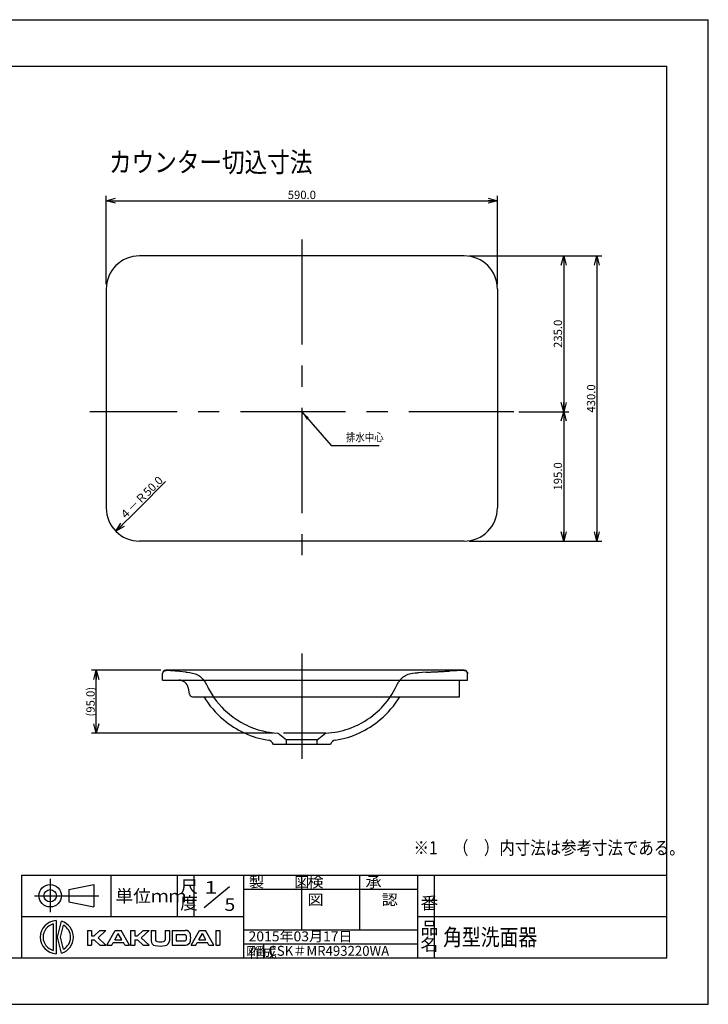
# Model space of a CAD drawing. Extents: x -210 to 210, y -148 to 148.
# Drawn here: x 2 to 210, y -148 to 148 of the extents above; entities that cross this region are included whole.
import ezdxf

# ---------------------------------------------------------------- set-up
doc = ezdxf.new("R2010")
doc.units = 0
for name, pattern in [('CENTER', [50.8, 31.75, -6.35, 6.35, -6.35]), ('DASHED', [19.05, 12.7, -6.35]), ('NON_PLOTING', [0])]:
    doc.linetypes.add(name, pattern=pattern)
doc.layers.get('0').update_dxf_attribs({"linetype": 'CONTINUOUS'})
doc.layers.get('DEFPOINTS').update_dxf_attribs({"linetype": 'CONTINUOUS'})
doc.layers.add('1_5', color=7, linetype='CONTINUOUS')
doc.layers.add('CLASS1', color=7, linetype='CONTINUOUS')
doc.styles.add('MX_DIMTXSTY_2', font='txt.shx', dxfattribs={"width": 1.3, "bigfont": 'extfont.shx'})
doc.styles.add('MX_DIMTXSTY_3', font='txt.shx', dxfattribs={"width": 1.35, "bigfont": 'extfont.shx'})
doc.styles.add('MX_DIMTXSTY_4', font='txt.shx', dxfattribs={"width": 1.25, "bigfont": 'extfont.shx'})
doc.styles.add('MX_DIMTXSTY_6', font='txt.shx', dxfattribs={"width": 1.05, "bigfont": 'extfont.shx'})
doc.styles.add('MX_NOTE_STANDARD', font='txt.shx', dxfattribs={"bigfont": 'extfont.shx'})
doc.dimstyles.new('MX_DIMSTYLE_1_5', dxfattribs={"dimtxt": 2.5, "dimasz": 2.5, "dimexe": 1.5, "dimexo": 1.5, "dimgap": 0.5, "dimtad": 1, "dimlfac": 5, "dimtxsty": 'MX_NOTE_STANDARD', "dimblk1": 'OPEN30', "dimblk2": 'OPEN30', "dimsah": 1, "dimcen": 2.5, "dimazin": 3, "dimtfac": 1, "dimtmove": 0, "dimatfit": 3, "dimtzin": 0})
doc.dimstyles.new('MXDIMSTYLE', dxfattribs={"dimtxt": 2.5, "dimasz": 2.5, "dimexe": 1.5, "dimexo": 1.5, "dimgap": 0.5, "dimtad": 1, "dimtxsty": 'MX_NOTE_STANDARD', "dimblk1": 'OPEN30', "dimblk2": 'OPEN30', "dimsah": 1, "dimcen": 2.5, "dimazin": 3, "dimtfac": 1, "dimtmove": 0, "dimatfit": 3, "dimtzin": 0})

# ---------------------------------------------------------------- blocks, each defined once
blk = doc.blocks.new('$KAKUDAI-2')
at = {"color": 0, "linetype": 'CONTINUOUS'}
for p, q in [((0, 4.437302), (0, 0.000015)), ((0.000366, 4.437302), (1.242905, 4.437302)), ((1.242874, 4.437302), (1.242874, 2.810211)), ((2.041729, 2.809854), (3.78704, 4.436829)), ((3.228285, 2.219162), (5.608237, 4.437769)), ((3.786705, 4.437302), (5.608849, 4.437302)), ((5.904288, 0.000176), (8.41872, 4.437407)), ((8.289557, 1.626387), (9.329624, 3.46183)), ((8.419144, 4.437302), (10.238426, 4.437302)), ((10.368869, 1.627127), (9.328812, 3.462514)), ((12.752607, -0.000183), (10.238149, 4.437112)), ((13.048416, 4.437317), (13.048416, 0.000015)), ((13.048546, 4.437316), (14.290932, 4.437301)), ((14.29081, 4.437302), (14.29081, 2.810196)), ((15.089013, 2.810919), (16.834306, 4.437876)), ((16.277186, 2.218402), (18.657143, 4.437007)), ((16.834892, 4.437302), (18.656952, 4.437302)), ((19.248566, 4.437302), (19.248566, 1.28949)), ((19.248573, 4.437302), (20.520576, 4.437302)), ((20.5205, 4.437302), (20.5205, 1.622192)), ((23.478714, 4.437302), (24.750725, 4.437302)), ((23.478989, 4.437309), (23.478989, 1.622185)), ((24.750397, 4.437317), (24.750397, 1.28949)), ((25.549355, 4.437317), (25.549355, 0.000015)), ((25.549408, 4.437302), (29.621742, 4.437302)), ((26.821381, 3.16539), (26.821381, 1.27224)), ((26.821388, 3.1651), (29.318481, 3.1651)), ((31.287743, 0.000262), (33.80215, 4.437459)), ((33.672051, 1.627072), (34.712108, 3.462442)), ((33.802635, 4.437317), (35.621895, 4.437317)), ((35.752436, 1.626965), (34.712341, 3.462418)), ((38.136126, 0.000097), (35.62175, 4.437263)), ((38.72789, 4.437317), (38.72789, 0.000015)), ((38.727936, 4.437317), (39.999947, 4.437317)), ((39.999893, 4.437317), (39.999893, 0.000015)), ((0.000366, 0), (1.242905, 0)), ((1.242905, 2.810196), (2.041748, 2.810196)), ((1.242905, 1.627098), (2.041748, 1.627098)), ((1.243866, 1.627106), (1.243866, 0)), ((2.041563, 1.627004), (3.786919, -0.000054)), ((3.228971, 2.218703), (5.608881, 0.000134)), ((3.786705, 0.000015), (5.608849, 0.000015)), ((5.904747, 0), (7.366676, 0)), ((7.366972, -0.000121), (7.786036, 0.739421)), ((7.785843, 0.739464), (10.871651, 0.739464)), ((8.288605, 1.627098), (10.368835, 1.627098)), ((11.290678, -0.000035), (10.871566, 0.739584)), ((11.290825, 0), (12.752815, 0)), ((13.0485, 0.000015), (14.290878, 0.000015)), ((14.290756, 2.810212), (15.089454, 2.810197)), ((14.29081, 1.627098), (14.29081, 0)), ((14.290886, 1.627098), (15.089615, 1.627098)), ((15.089823, 1.626855), (16.835171, -0.000145)), ((16.277017, 2.218516), (18.656834, 0.000049)), ((16.834892, 0.000015), (18.656952, 0.000015)), ((25.549408, 0.000015), (29.621742, 0.000015)), ((26.821388, 1.271919), (29.318481, 1.271919)), ((31.288223, 0), (32.750244, 0)), ((32.750442, -0.000219), (33.169532, 0.739348)), ((33.169319, 0.738998), (36.255188, 0.738998)), ((33.672188, 1.627083), (35.752327, 1.627083)), ((36.674036, 0.000002), (36.254984, 0.739515)), ((36.674271, 0.000015), (38.136307, 0.000015)), ((38.727936, 0.000015), (39.999947, 0.000015))]:
    blk.add_line(p, q, dxfattribs=at)
for centre, radius, start, end in [((29.318405, 2.573524), 0.591628, 5.59873, 89.999982), ((29.621689, 2.958115), 1.479071, 10.671932, 89.999982), ((25.69725, 2.218666), 5.472562, 349.328068, 10.671932), ((20.727631, 1.28949), 1.479071, 179.999964, 260.450713), ((21.112137, 1.622177), 0.591628, 179.999964, 263.000915), ((21.999603, 8.85083), 7.874568, 263.000966, 276.999015), ((22.88707, 1.622192), 0.591628, 276.999029, 0), ((23.271584, 1.28949), 1.479071, 279.549258, 0), ((29.31842, 1.863708), 0.591628, 270.000025, 354.40127), ((29.621689, 1.479218), 1.479071, 270.000025, 349.328068), ((25.69725, 2.218666), 4.230142, 354.401273, 5.598727), ((21.999603, 8.85083), 9.146571, 260.450737, 279.54923)]:
    blk.add_arc(centre, radius, start, end, dxfattribs=at)
blk = doc.blocks.new('$KAKUDAI-3')
at = {"color": 0, "linetype": 'CONTINUOUS'}
for p, q in [((-1.1, 3.99119), (-1.1, -3.99119)), ((-0.24, 4.994236), (-0.24, -4.994236)), ((0.18, 0), (1.461255, 4.781708)), ((1.070337, 0), (2.0362, 3.604648)), ((1.461255, -4.781708), (0.18, 0)), ((2.0362, -3.604648), (1.070337, 0))]:
    blk.add_line(p, q, dxfattribs=at)
for radius, start, end in [(5, 92.751257, 267.248746), (4.14, 105.408581, 254.591422), (5, 286.992764, 73.007236), (4.14, 299.461315, 60.538685)]:
    blk.add_arc((0, 0), radius, start, end, dxfattribs=at)
blk = doc.blocks.new('_OPEN30')
at = {"color": 0, "linetype": 'ByBlock'}
for p, q in [((-1, 0.267949), (0, 0)), ((0, 0), (-1, -0.267949)), ((0, 0), (-1, 0))]:
    blk.add_line(p, q, dxfattribs=at)
blk = doc.blocks.new('*D17')
at = {"color": 143, "linetype": 'CONTINUOUS'}
for p, q in [((152.880112, 30.246769), (167.880112, 30.246769)), ((166.380112, 30.246769), (166.380112, -8.753231)), ((137.880112, -8.753231), (167.880112, -8.753231))]:
    blk.add_line(p, q, dxfattribs=at)
at = {"layer": 'DEFPOINTS', "color": 0, "linetype": 'CONTINUOUS'}
for p in [(151.380112, 30.246769), (136.380112, -8.753231), (166.380112, -8.753231)]:
    blk.add_point(p, dxfattribs=at)
at = {"color": 143, "linetype": 'CONTINUOUS', "xscale": 2.77, "yscale": 2.77, "zscale": 2.77}
for p, rotation in [((166.380112, 30.246769), 90), ((166.380112, -8.753231), 270)]:
    blk.add_blockref('_OPEN30', p, dxfattribs=dict(at, rotation=rotation))
at = {"color": 143, "linetype": 'CONTINUOUS', "insert": (164.630112, 10.746769), "char_height": 2.5, "attachment_point": 5, "rotation": 90, "style": 'MX_DIMTXSTY_2'}
blk.add_mtext('\\A1;195.0', dxfattribs=at)
blk = doc.blocks.new('*D18')
at = {"color": 143, "linetype": 'CONTINUOUS'}
for p, q in [((137.880112, 77.246769), (167.880112, 77.246769)), ((166.380112, 77.246769), (166.380112, 30.246769)), ((152.880112, 30.246769), (167.880112, 30.246769))]:
    blk.add_line(p, q, dxfattribs=at)
at = {"layer": 'DEFPOINTS', "color": 0, "linetype": 'CONTINUOUS'}
for p in [(136.380112, 77.246769), (151.380112, 30.246769), (166.380112, 30.246769)]:
    blk.add_point(p, dxfattribs=at)
at = {"color": 143, "linetype": 'CONTINUOUS', "xscale": 2.77, "yscale": 2.77, "zscale": 2.77}
for p, rotation in [((166.380112, 77.246769), 90), ((166.380112, 30.246769), 270)]:
    blk.add_blockref('_OPEN30', p, dxfattribs=dict(at, rotation=rotation))
at = {"color": 143, "linetype": 'CONTINUOUS', "insert": (164.630112, 53.746769), "char_height": 2.5, "attachment_point": 5, "rotation": 90, "style": 'MX_DIMTXSTY_4'}
blk.add_mtext('\\A1;235.0', dxfattribs=at)
blk = doc.blocks.new('*D19')
at = {"color": 143, "linetype": 'CONTINUOUS'}
for p, q in [((44.880112, -47.716236), (23.880112, -47.716236)), ((25.380112, -66.716236), (25.380112, -47.716236)), ((78.680112, -66.716236), (23.880112, -66.716236))]:
    blk.add_line(p, q, dxfattribs=at)
at = {"layer": 'DEFPOINTS', "color": 0, "linetype": 'CONTINUOUS'}
for p in [(25.380112, -47.716236), (46.380112, -47.716236), (80.180112, -66.716236)]:
    blk.add_point(p, dxfattribs=at)
at = {"color": 143, "linetype": 'CONTINUOUS', "xscale": 2.77, "yscale": 2.77, "zscale": 2.77}
for p, rotation in [((25.380112, -47.716236), 90), ((25.380112, -66.716236), 270)]:
    blk.add_blockref('_OPEN30', p, dxfattribs=dict(at, rotation=rotation))
at = {"color": 143, "linetype": 'CONTINUOUS', "insert": (23.630112, -57.216236), "char_height": 2.5, "attachment_point": 5, "rotation": 90, "style": 'MX_DIMTXSTY_3'}
blk.add_mtext('\\A1;(95.0)', dxfattribs=at)
blk = doc.blocks.new('*D21')
at = {"color": 143, "linetype": 'CONTINUOUS'}
for p, q in [((46.288784, 9.155441), (38.380112, 1.246769)), ((38.380112, 1.246769), (31.309044, -5.824299))]:
    blk.add_line(p, q, dxfattribs=at)
at = {"layer": 'DEFPOINTS', "color": 0, "linetype": 'CONTINUOUS'}
for p in [(38.380112, 1.246769), (31.309044, -5.824299)]:
    blk.add_point(p, dxfattribs=at)
at = {"color": 143, "linetype": 'CONTINUOUS', "xscale": 2.77, "yscale": 2.77, "zscale": 2.77, "rotation": 225}
blk.add_blockref('_OPEN30', (31.309044, -5.824299), dxfattribs=at)
at = {"color": 143, "linetype": 'CONTINUOUS', "insert": (38.864162, 4.205693), "char_height": 2.5, "attachment_point": 5, "rotation": 45, "style": 'MX_DIMTXSTY_6'}
blk.add_mtext('\\A1;４－Ｒ50.0', dxfattribs=at)
blk = doc.blocks.new('*D22')
at = {"color": 143, "linetype": 'CONTINUOUS'}
for p, q in [((137.880112, 77.246769), (177.880112, 77.246769)), ((176.380112, 77.246769), (176.380112, -8.753231)), ((137.880112, -8.753231), (177.880112, -8.753231))]:
    blk.add_line(p, q, dxfattribs=at)
at = {"layer": 'DEFPOINTS', "color": 0, "linetype": 'CONTINUOUS'}
for p in [(136.380112, 77.246769), (136.380112, -8.753231), (176.380112, -8.753231)]:
    blk.add_point(p, dxfattribs=at)
at = {"color": 143, "linetype": 'CONTINUOUS', "xscale": 2.77, "yscale": 2.77, "zscale": 2.77}
for p, rotation in [((176.380112, 77.246769), 90), ((176.380112, -8.753231), 270)]:
    blk.add_blockref('_OPEN30', p, dxfattribs=dict(at, rotation=rotation))
at = {"color": 143, "linetype": 'CONTINUOUS', "insert": (174.630112, 34.246769), "char_height": 2.5, "attachment_point": 5, "rotation": 90, "style": 'MX_DIMTXSTY_4'}
blk.add_mtext('\\A1;430.0', dxfattribs=at)
blk = doc.blocks.new('*D23')
at = {"color": 143, "linetype": 'CONTINUOUS'}
for p, q in [((28.380112, 68.746769), (28.380112, 95.40326)), ((146.380112, 68.746769), (146.380112, 95.40326)), ((28.380112, 93.90326), (146.380112, 93.90326))]:
    blk.add_line(p, q, dxfattribs=at)
at = {"layer": 'DEFPOINTS', "color": 0, "linetype": 'CONTINUOUS'}
for p in [(146.380112, 93.90326), (28.380112, 67.246769), (146.380112, 67.246769)]:
    blk.add_point(p, dxfattribs=at)
at = {"color": 143, "linetype": 'CONTINUOUS', "xscale": 2.77, "yscale": 2.77, "zscale": 2.77, "rotation": 180}
blk.add_blockref('_OPEN30', (28.380112, 93.90326), dxfattribs=at)
at = {"color": 143, "linetype": 'CONTINUOUS', "xscale": 2.77, "yscale": 2.77, "zscale": 2.77}
blk.add_blockref('_OPEN30', (146.380112, 93.90326), dxfattribs=at)
at = {"color": 143, "linetype": 'CONTINUOUS', "insert": (87.380112, 95.65326), "char_height": 2.5, "attachment_point": 5, "style": 'MX_DIMTXSTY_4'}
blk.add_mtext('\\A1;590.0', dxfattribs=at)

msp = doc.modelspace()

# ---------------------------------------------------------------- linework, layer by layer
at = {"layer": '1_5', "color": 110, "linetype": 'CENTER'}
for p, q in [((87.380112, 82.246769), (87.380112, -13.753231)), ((151.380112, 30.246769), (23.380112, 30.246769)), ((87.380112, -42.716236), (87.380112, -75.116236))]:
    msp.add_line(p, q, dxfattribs=at)
at = {"layer": '1_5', "color": 3, "linetype": 'CONTINUOUS'}
for p, q in [((136.380112, 77.246769), (38.380112, 77.246769)), ((28.380112, 67.246769), (28.380112, 1.246769)), ((146.380112, 67.246769), (146.380112, 1.246769)), ((136.380112, -8.753231), (38.380112, -8.753231)), ((45.380112, -48.802112), (45.3933, -48.63836)), ((45.380112, -50.716236), (45.380112, -48.716236)), ((136.380112, -47.716236), (46.380112, -47.716236)), ((137.380112, -50.716236), (137.380112, -48.716236)), ((45.380112, -50.716236), (137.380112, -50.716236)), ((53.462865, -54.90173), (53.140238, -53.048141)), ((134.979333, -55.717058), (134.979333, -50.716236)), ((54.437022, -55.717058), (134.979333, -55.717058)), ((95.981651, -70.116236), (78.780007, -70.116236))]:
    msp.add_line(p, q, dxfattribs=at)
at = {"layer": '1_5', "color": 110, "linetype": 'DASHED'}
for p, q in [((45.3933, -48.63836), (45.436162, -48.479004)), ((45.436162, -48.479004), (45.502102, -48.32844)), ((45.502102, -48.32844), (45.591121, -48.188866)), ((45.591121, -48.188866), (45.70322, -48.066877)), ((45.70322, -48.066877), (45.835101, -47.964669)), ((45.835101, -47.964669), (45.98017, -47.88664)), ((45.98017, -47.88664), (46.135129, -47.832788)), ((46.135129, -47.832788), (46.297782, -47.807511)), ((46.297782, -47.807511), (46.464831, -47.807511)), ((50.516867, -48.142708), (46.464831, -47.807511)), ((52.3599, -48.297668), (50.516867, -48.142708)), ((52.3599, -48.297668), (52.765433, -48.332836)), ((52.404959, -48.300965), (52.382979, -48.299866)), ((52.439029, -48.305361), (52.404959, -48.300965)), ((52.455514, -48.30646), (52.495078, -48.308658)), ((52.495078, -48.308658), (52.519256, -48.311955)), ((52.519256, -48.311955), (52.531345, -48.311955)), ((52.765433, -48.332836), (53.575401, -48.424054)), ((53.575401, -48.424054), (54.376576, -48.568023)), ((54.376576, -48.568023), (54.770021, -48.669132)), ((54.770021, -48.669132), (55.159069, -48.79332)), ((55.159069, -48.79332), (55.537127, -48.940586)), ((55.537127, -48.940586), (55.907492, -49.116427)), ((55.907492, -49.116427), (56.265768, -49.317546)), ((56.265768, -49.317546), (56.599866, -49.548337)), ((56.599866, -49.548337), (56.918577, -49.804405)), ((56.918577, -49.804405), (57.216408, -50.083553)), ((57.216408, -50.083553), (57.494457, -50.382482)), ((57.494457, -50.382482), (57.753822, -50.698996)), ((117.073776, -50.645145), (117.354023, -50.323136)), ((117.354023, -50.323136), (117.658997, -50.018711)), ((117.658997, -50.018711), (117.983753, -49.741762)), ((117.983753, -49.741762), (118.332688, -49.48899)), ((118.332688, -49.48899), (118.696459, -49.270288)), ((118.696459, -49.270288), (119.080012, -49.082358)), ((119.080012, -49.082358), (119.474006, -48.926299)), ((119.474006, -48.926299), (119.882286, -48.798815)), ((119.882286, -48.798815), (120.297711, -48.697706)), ((120.297711, -48.697706), (120.714234, -48.617479)), ((120.714234, -48.617479), (121.5808, -48.515271)), ((121.5808, -48.515271), (122.456159, -48.463618)), ((122.214377, -48.473509), (122.214377, -48.475707)), ((122.214377, -48.475707), (122.226466, -48.473509)), ((122.226466, -48.473509), (122.255041, -48.473509)), ((122.255041, -48.473509), (122.301199, -48.469113)), ((122.269328, -48.473509), (122.272625, -48.471311)), ((122.272625, -48.471311), (122.283065, -48.471311)), ((122.283065, -48.471311), (122.29955, -48.469113)), ((122.29955, -48.469113), (122.320981, -48.469113)), ((122.301199, -48.469113), (122.363842, -48.465816)), ((122.320981, -48.469113), (122.349555, -48.468014)), ((122.349555, -48.468014), (122.381976, -48.465816)), ((122.381976, -48.465816), (122.395713, -48.465816)), ((122.441872, -48.463618), (122.418243, -48.464717)), ((124.881665, -48.340529), (122.452862, -48.463618)), ((122.456159, -48.463618), (122.453961, -48.463618)), ((124.881665, -48.340529), (124.88716, -48.340529)), ((124.88716, -48.340529), (124.904195, -48.33943)), ((124.904195, -48.33943), (124.934418, -48.337232)), ((124.934418, -48.337232), (124.975081, -48.336133)), ((124.975081, -48.336133), (125.052561, -48.332836)), ((125.052561, -48.332836), (125.154768, -48.32844)), ((125.154768, -48.32844), (125.282253, -48.321846)), ((125.282253, -48.321846), (125.431718, -48.315252)), ((125.431718, -48.315252), (125.598217, -48.305361)), ((125.598217, -48.305361), (125.783949, -48.294371)), ((125.783949, -48.294371), (125.992211, -48.286678)), ((125.992211, -48.286678), (126.221903, -48.275688)), ((126.221903, -48.275688), (126.45709, -48.2625)), ((126.45709, -48.2625), (126.707664, -48.250411)), ((126.707664, -48.250411), (126.974722, -48.233925)), ((126.974722, -48.233925), (127.254969, -48.222935)), ((127.254969, -48.222935), (127.531918, -48.208648)), ((127.531918, -48.208648), (127.818759, -48.194361)), ((127.818759, -48.194361), (128.11604, -48.180074)), ((128.11604, -48.180074), (128.41497, -48.164688)), ((128.41497, -48.164688), (128.705657, -48.149302)), ((128.705657, -48.149302), (128.993597, -48.135015)), ((128.993597, -48.135015), (129.285932, -48.120728)), ((129.285932, -48.120728), (129.573322, -48.106441)), ((129.573322, -48.106441), (129.839831, -48.093253)), ((129.839831, -48.093253), (130.101944, -48.081164)), ((130.101944, -48.081164), (130.354166, -48.066877)), ((130.354166, -48.066877), (130.595948, -48.053688)), ((130.595948, -48.053688), (130.812452, -48.043797)), ((130.812452, -48.043797), (131.01357, -48.035005)), ((131.01357, -48.035005), (131.2015, -48.021817)), ((131.2015, -48.021817), (131.369098, -48.016322)), ((131.369098, -48.016322), (131.507573, -48.009728)), ((131.507573, -48.009728), (131.630112, -48.003134)), ((131.630112, -48.003134), (131.729572, -47.998738)), ((131.729572, -47.998738), (131.804854, -47.995441)), ((131.804854, -47.995441), (131.837275, -47.993243)), ((131.837275, -47.993243), (131.860904, -47.992144)), ((131.860904, -47.992144), (131.87574, -47.992144)), ((131.87574, -47.992144), (131.879037, -47.992144)), ((136.331111, -47.769046), (131.880136, -47.992144)), ((136.331111, -47.769046), (136.493214, -47.773442)), ((136.493214, -47.773442), (136.652021, -47.805313)), ((136.652021, -47.805313), (136.802585, -47.861362)), ((136.802585, -47.861362), (136.944356, -47.940491)), ((136.944356, -47.940491), (137.067995, -48.042698)), ((137.067995, -48.042698), (137.178445, -48.16249)), ((137.178445, -48.16249), (137.265266, -48.300965)), ((137.265266, -48.300965), (137.32681, -48.45043)), ((137.32681, -48.45043), (137.366375, -48.606489)), ((137.366375, -48.606489), (137.380112, -48.765844)), ((57.753822, -50.698996), (58.218702, -51.368291)), ((58.218702, -51.368291), (58.615443, -52.068358)), ((58.615443, -52.068358), (58.977016, -52.791504)), ((58.977016, -52.791504), (59.161649, -53.155275)), ((59.161649, -53.155275), (59.722142, -54.180648)), ((115.056001, -54.153172), (115.56539, -53.220116)), ((115.56539, -53.220116), (115.760464, -52.83986)), ((115.760464, -52.83986), (116.144017, -52.07715)), ((116.144017, -52.07715), (116.572629, -51.337519)), ((116.572629, -51.337519), (116.813312, -50.985837)), ((116.813312, -50.985837), (117.073776, -50.645145)), ((59.722142, -54.180648), (60.33209, -55.178545)), ((60.33209, -55.178545), (60.971712, -56.128086)), ((60.971712, -56.128086), (61.654195, -57.046856)), ((113.212418, -56.911678), (113.878416, -56.001701)), ((113.878416, -56.001701), (114.505399, -55.064249)), ((114.505399, -55.064249), (115.056001, -54.153172)), ((61.654195, -57.046856), (62.4224, -57.988704)), ((62.4224, -57.988704), (63.236764, -58.889889)), ((63.236764, -58.889889), (63.780772, -59.445986)), ((110.785813, -59.638312), (111.382573, -59.038255)), ((111.382573, -59.038255), (111.956254, -58.422811)), ((111.956254, -58.422811), (112.507955, -57.790883)), ((112.507955, -57.790883), (113.212418, -56.911678)), ((63.780772, -59.445986), (64.337968, -59.9834)), ((64.337968, -59.9834), (64.916045, -60.507626)), ((64.916045, -60.507626), (65.509508, -61.01207)), ((65.509508, -61.01207), (66.662366, -61.908859)), ((66.662366, -61.908859), (67.865777, -62.732014)), ((107.21734, -62.523203), (108.04709, -61.944027)), ((108.04709, -61.944027), (108.849364, -61.332979)), ((108.849364, -61.332979), (109.519758, -60.787872)), ((109.519758, -60.787872), (110.16927, -60.217488)), ((110.16927, -60.217488), (110.785813, -59.638312)), ((67.865777, -62.732014), (68.934011, -63.384824)), ((68.934011, -63.384824), (70.031918, -63.98598)), ((70.031918, -63.98598), (70.740777, -64.333266)), ((70.740777, -64.333266), (71.459527, -64.66077)), ((71.459527, -64.66077), (72.837681, -65.214669)), ((72.837681, -65.214669), (74.225726, -65.677351)), ((101.44481, -65.383916), (102.29654, -65.072897)), ((102.29654, -65.072897), (103.131785, -64.734403)), ((103.131785, -64.734403), (104.334097, -64.182702)), ((104.334097, -64.182702), (105.504539, -63.568358)), ((105.504539, -63.568358), (106.371655, -63.061716)), ((106.371655, -63.061716), (107.21734, -62.523203)), ((74.225726, -65.677351), (75.640147, -66.058706)), ((75.640147, -66.058706), (76.649034, -66.280705)), ((76.649034, -66.280705), (77.667813, -66.458744)), ((77.667813, -66.458744), (78.92068, -66.620298)), ((78.92068, -66.620298), (80.180141, -66.714812)), ((94.580112, -66.716236), (80.180112, -66.716236)), ((80.199923, -66.714812), (82.781488, -68.717201)), ((91.98017, -68.717201), (94.561735, -66.711515)), ((94.561735, -66.714812), (94.581517, -66.714812)), ((94.581517, -66.714812), (95.527761, -66.649971)), ((95.527761, -66.649971), (96.470709, -66.544466)), ((96.470709, -66.544466), (97.316943, -66.422477)), ((97.316943, -66.422477), (98.158782, -66.270814)), ((98.158782, -66.270814), (98.989631, -66.090577)), ((98.989631, -66.090577), (99.813885, -65.882865)), ((99.813885, -65.882865), (100.634843, -65.646578)), ((100.634843, -65.646578), (101.44481, -65.383916)), ((82.780112, -70.116236), (82.780112, -68.717201)), ((91.98017, -68.717201), (82.781488, -68.717201)), ((91.980112, -70.116236), (91.980112, -68.717201))]:
    msp.add_line(p, q, dxfattribs=at)
at = {"layer": '1_5', "color": 3, "linetype": 'CONTINUOUS'}
for centre, radius, start, end in [((38.380112, 67.246769), 10, 90, 180), ((136.380112, 67.246769), 10, 0, 90), ((38.380112, 1.246769), 10, 180, 270), ((136.380112, 1.246769), 10, 270, 0), ((46.380112, -48.716236), 1, 90, 180), ((136.380112, -48.716236), 1, 0, 90), ((50.223833, -53.698241), 2.982008, 12.571843, 90.082302), ((54.437022, -54.727431), 0.989627, 189.603225, 270), ((81.302029, -41.777612), 27.285846, 210.721617, 229.840594), ((93.458195, -41.777612), 27.285846, 310.159406, 329.278383), ((81.498004, -41.617436), 27.534688, 229.743889, 261.039812), ((93.262221, -41.617436), 27.534688, 278.960188, 310.256111), ((76.877921, -70.815265), 2.026468, 20.178686, 80.581888), ((97.882304, -70.815265), 2.026468, 99.418112, 159.821314)]:
    msp.add_arc(centre, radius, start, end, dxfattribs=at)
at = {"layer": 'CLASS1', "color": 120, "linetype": 'CONTINUOUS'}
for p, q in [((-197.5, 134.5), (197.5, 134.5)), ((197.5, -134.5), (197.5, 134.5)), ((-197.5, -134.5), (197.5, -134.5))]:
    msp.add_line(p, q, dxfattribs=at)
at = {"layer": 'CLASS1', "color": 130, "linetype": 'CONTINUOUS'}
for p, q in [((2.800003, -109.5), (197.5, -109.5)), ((2.800003, -109.5), (2.800003, -134.5)), ((29.800003, -109.5), (29.800003, -122)), ((49.800003, -109.5), (49.800003, -122)), ((54.800003, -109.5), (54.800003, -122)), ((69.800003, -109.5), (69.800003, -134.5)), ((87.300003, -109.5), (87.300003, -126)), ((104.800003, -109.5), (104.800003, -126)), ((122.300003, -109.5), (122.300003, -134.5)), ((127.300003, -109.5), (127.300003, -134.5)), ((17.084476, -113.875024), (24.584476, -112.375024)), ((24.584488, -112.375), (24.584488, -119.124985)), ((17.084488, -113.875), (17.084488, -117.624985)), ((65.582363, -113.014698), (57.879039, -119.434135)), ((69.800003, -113.75), (122.300003, -113.75)), ((17.084493, -117.625019), (24.584493, -119.125019)), ((2.800003, -122), (69.800003, -122)), ((122.300003, -122), (197.5, -122)), ((69.800003, -126), (122.300003, -126)), ((69.800003, -130.25), (122.300003, -130.25)), ((75.800003, -130.25), (75.800003, -134.5))]:
    msp.add_line(p, q, dxfattribs=at)
at = {"layer": 'CLASS1', "color": 140, "linetype": 'CENTER'}
for p, q in [((11.459488, -110.676636), (11.459488, -120.753326)), ((6.69104, -115.75), (26.124664, -115.75))]:
    msp.add_line(p, q, dxfattribs=at)
at = {"layer": 'CLASS1', "color": 130, "linetype": 'CONTINUOUS'}
for radius in [3.375, 1.875]:
    msp.add_circle((11.459488, -115.75), radius, dxfattribs=at)
at = {"layer": 'DEFPOINTS', "color": 130, "linetype": 'NON_PLOTING'}
for p, q in [((-210, 148.5), (210, 148.5)), ((210, -148.5), (210, 148.5)), ((-210, -148.5), (210, -148.5))]:
    msp.add_line(p, q, dxfattribs=at)

# ---------------------------------------------------------------- block references
at = {"layer": 'CLASS1', "color": 143, "linetype": 'ByBlock'}
for name, p in [('$KAKUDAI-3', (13.459488, -128.25)), ('$KAKUDAI-2', (22.670097, -130.630508))]:
    msp.add_blockref(name, p, dxfattribs=at)

# ---------------------------------------------------------------- texts
at = {"layer": '1_5', "color": 143, "linetype": 'CONTINUOUS'}
for s, insert, char_height, attachment_point in [('\\W0.833;\\A1;カウンター切込寸法', (29.213446, 108.516437), 6, 1), ('\\W0.833;\\A1;排水中心', (100.681924, 22.549756), 2.5, 4)]:
    msp.add_mtext(s, dxfattribs=dict(at, insert=insert, char_height=char_height, attachment_point=attachment_point))
at = {"layer": 'CLASS1', "color": 143, "linetype": 'CONTINUOUS'}
for s, insert, char_height, attachment_point in [('\\W0.854;\\A1;※1\u3000（\u3000）内寸法は参考寸法である。', (121.06962, -103.3), 4, 7), ('\\W1.029;\\A1;2015年03月17日 作成', (71.314709, -126.5), 3, 1), ('\\W0.833;\\A1;角型洗面器', (129.994447, -128.25), 5, 4), ('\\W0.833;\\A1;図番', (70.647225, -132.375), 2.5, 4), ('\\W0.974;\\A1;CSK＃MR493220WA', (77.287242, -130.875), 3, 1)]:
    msp.add_mtext(s, dxfattribs=dict(at, insert=insert, char_height=char_height, attachment_point=attachment_point))
at = {"layer": 'CLASS1', "color": 140, "linetype": 'CONTINUOUS', "attachment_point": 1}
for s, insert, char_height in [('\\T0.958;\\W1.043;\\A1;製\u3000\u3000図', (71.421795, -110.023474), 3.2), ('\\T1.025;\\W1.115;\\A1;検\u3000 図', (89.073521, -110.023474), 3.2), ('\\T1.025;\\W1.115;\\A1;承 \u3000認', (106.573521, -110.023474), 3.2), ('\\T0.958;\\W1.043;\\A1;尺', (50.68951, -111.09462), 3.75), ('\\T0.958;\\W1.043;\\A1;単位ｍｍ', (31.173885, -113.951172), 3.75), ('\\T0.958;\\W1.043;\\A1;度', (50.68951, -116.09462), 3.75), ('\\T0.958;\\W1.043;\\A1;番', (123.18951, -116.09462), 3.75), ('\\T0.958;\\W1.043;\\A1;品', (123.18951, -123.59462), 3.75), ('\\T0.958;\\W1.043;\\A1;名', (123.18951, -128.59462), 3.75)]:
    msp.add_mtext(s, dxfattribs=dict(at, insert=insert, char_height=char_height))
at = {"layer": 'CLASS1', "color": 110, "linetype": 'CONTINUOUS', "char_height": 3.75, "attachment_point": 1}
for s, insert in [('\\T1.286;\\W1.400;\\A1;1', (57.937264, -111.332664)), ('\\T1.050;\\W1.143;\\A1;5', (64.036697, -116.569679))]:
    msp.add_mtext(s, dxfattribs=dict(at, insert=insert))

# ---------------------------------------------------------------- dimensions: what is measured, and where the dimension line sits
at = {"layer": '1_5', "color": 143, "linetype": 'CONTINUOUS'}
dim = msp.add_linear_dim(base=(146.380112, 93.90326), p1=(28.380112, 67.246769), p2=(146.380112, 67.246769), text='\\A1;<>', dimstyle='MX_DIMSTYLE_1_5', override={"dimasz": 2.77, "dimdec": 1, "dimzin": 0, "dimtxsty": 'MX_DIMTXSTY_4'}, dxfattribs=at)
dim.commit()
dim.dimension.update_dxf_attribs({"geometry": '*D23', "text_midpoint": (87.380112, 93.90326), "dimtype": 128})
for base, p1, p2, text, override, picture, middle in [((166.380112, 30.246769), (136.380112, 77.246769), (151.380112, 30.246769), '\\A1;<>', {"dimasz": 2.77, "dimdec": 1, "dimzin": 0, "dimtxsty": 'MX_DIMTXSTY_4'}, '*D18', (166.380112, 53.746769)), ((176.380112, -8.753231), (136.380112, 77.246769), (136.380112, -8.753231), '\\A1;<>', {"dimasz": 2.77, "dimdec": 1, "dimzin": 0, "dimtxsty": 'MX_DIMTXSTY_4'}, '*D22', (176.380112, 34.246769)), ((166.380112, -8.753231), (151.380112, 30.246769), (136.380112, -8.753231), '\\A1;<>', {"dimasz": 2.77, "dimdec": 1, "dimzin": 0, "dimtxsty": 'MX_DIMTXSTY_2'}, '*D17', (166.380112, 10.746769)), ((25.380112, -47.716236), (80.180112, -66.716236), (46.380112, -47.716236), '\\A1;(<>)', {"dimasz": 2.77, "dimdec": 1, "dimzin": 0, "dimtxsty": 'MX_DIMTXSTY_3'}, '*D19', (25.380112, -57.216236))]:
    dim = msp.add_linear_dim(base=base, p1=p1, p2=p2, angle=90, text=text, dimstyle='MX_DIMSTYLE_1_5', override=override, dxfattribs=at)
    dim.commit()
    dim.dimension.update_dxf_attribs({"geometry": picture, "text_midpoint": middle, "dimtype": 128})
dim = msp.add_radius_dim(center=(38.380112, 1.246769), mpoint=(31.309044, -5.824299), text='\\A1;４－<>', dimstyle='MX_DIMSTYLE_1_5', override={"dimasz": 2.77, "dimdec": 1, "dimzin": 0, "dimtxsty": 'MX_DIMTXSTY_6', "dimcen": 0}, dxfattribs=at)
dim.commit()
dim.dimension.update_dxf_attribs({"geometry": '*D21', "text_midpoint": (40.101599, 2.968256), "dimtype": 132})

# ---------------------------------------------------------------- leaders
msp.add_leader([(87.380112, 30.246769), (96.222085, 20.049756), (110.681924, 20.049756)], dimstyle='MXDIMSTYLE', override={"dimasz": 2.77}, dxfattribs=at)

doc.saveas('drawing.dxf')
